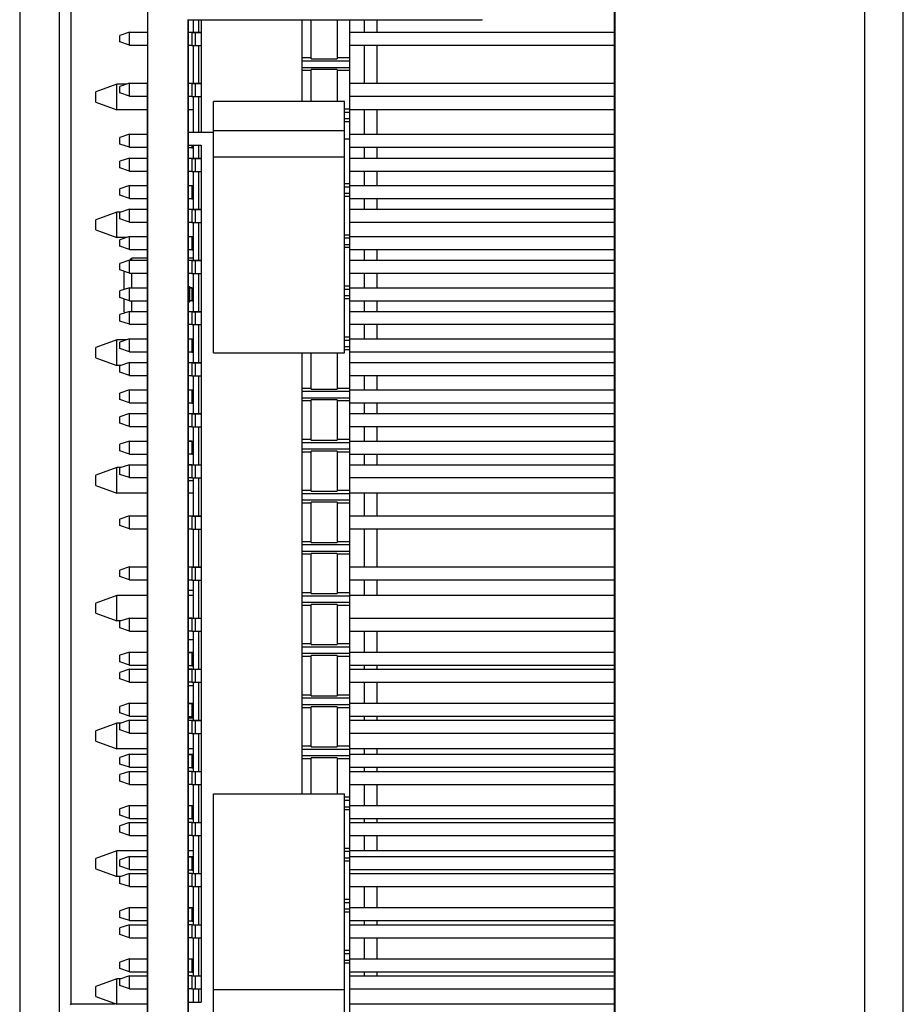
# Model space of a CAD drawing. Units: inches. Extents: x 0 to 34, y 0 to 22.
# Drawn here: x 16 to 17.3, y 10.1 to 11.6 of the extents above; entities that cross this region are included whole.
import ezdxf

# ---------------------------------------------------------------- set-up
doc = ezdxf.new("R2010")
doc.units = ezdxf.units.IN
doc.header["$LTSCALE"] = 1.87
doc.header["$MEASUREMENT"] = 0
doc.layers.get('0').update_dxf_attribs({"linetype": 'CONTINUOUS'})
for name, color, linetype in [('02___PRT_ALL_AXES', 7, 'CONTINUOUS'), ('ECAD_CN_302087', 7, 'CONTINUOUS'), ('ECAD_CN_94195118', 7, 'CONTINUOUS'), ('ECAD_TP_C24_12', 7, 'CONTINUOUS')]:
    doc.layers.add(name, color=color, linetype=linetype)

msp = doc.modelspace()

# ---------------------------------------------------------------- linework, layer by layer
at = {"color": 7, "linetype": 'CONTINUOUS'}
for p, q in [((17.2695, 8.6684), (17.2695, 13.7017)), ((17.3286, 8.5133), (17.3286, 13.7012)), ((16.0294, 8.6694), (16.0294, 13.5804)), ((16.8837, 9.0304), (16.8837, 13.2777)), ((16.8847, 9.0295), (16.8847, 13.2787)), ((15.9681, 13.2134), (15.9681, 9.03)), ((16.0468, 13.0991), (16.0468, 10.0697)), ((16.4168, 11.5255), (16.4168, 11.5855)), ((16.4568, 11.5855), (16.4568, 11.5255)), ((16.4763, 9.3022), (16.4763, 11.5855)), ((16.499, 11.5664), (16.499, 11.5855)), ((16.5187, 11.5664), (16.5187, 11.5855)), ((16.1373, 11.5664), (16.1223, 11.5614)), ((16.1223, 11.5514), (16.1223, 11.5614)), ((16.1373, 11.5464), (16.1373, 11.5664)), ((16.1373, 11.5664), (16.1649, 11.5664)), ((16.2273, 11.5664), (16.2473, 11.5664)), ((16.4763, 11.5664), (16.8837, 11.5664)), ((16.1373, 11.5464), (16.1223, 11.5514)), ((16.1373, 11.5464), (16.1649, 11.5464)), ((16.4763, 11.5464), (16.8837, 11.5464)), ((16.499, 11.4876), (16.499, 11.5464)), ((16.5187, 11.4876), (16.5187, 11.5464)), ((16.4023, 11.5271), (16.4168, 11.5271)), ((16.4023, 11.5221), (16.4763, 11.5221)), ((16.4168, 11.5255), (16.4568, 11.5255)), ((16.4568, 11.5271), (16.4763, 11.5271)), ((16.4023, 11.5121), (16.4763, 11.5121)), ((16.4168, 11.5071), (16.4023, 11.5071)), ((16.4168, 11.4594), (16.4168, 11.5087)), ((16.4568, 11.5087), (16.4168, 11.5087)), ((16.4568, 11.5087), (16.4568, 11.4594)), ((16.4763, 11.5071), (16.4568, 11.5071)), ((16.1177, 11.4861), (16.0852, 11.4743)), ((16.1177, 11.4468), (16.1177, 11.4861)), ((16.1329, 11.4861), (16.1177, 11.4861)), ((16.1373, 11.4877), (16.1223, 11.4827)), ((16.1223, 11.4727), (16.1223, 11.4827)), ((16.1373, 11.4677), (16.1373, 11.4877)), ((16.1373, 11.4877), (16.1649, 11.4877)), ((16.2273, 11.4877), (16.2473, 11.4877)), ((16.4763, 11.4877), (16.8837, 11.4877)), ((16.0852, 11.4586), (16.0852, 11.4743)), ((16.1373, 11.4677), (16.1223, 11.4727)), ((16.1373, 11.4677), (16.1649, 11.4677)), ((16.4763, 11.4677), (16.8837, 11.4677)), ((16.0852, 11.4586), (16.1177, 11.4468)), ((16.2663, 11.0724), (16.2663, 11.4594)), ((16.4683, 11.4594), (16.2663, 11.4594)), ((16.4683, 11.0724), (16.4683, 11.4594)), ((16.1649, 11.4468), (16.1177, 11.4468)), ((16.2353, 11.4468), (16.2273, 11.4468)), ((16.4683, 11.4483), (16.4763, 11.4483)), ((16.4683, 11.4433), (16.4763, 11.4433)), ((16.8837, 11.4468), (16.4763, 11.4468)), ((16.499, 11.4089), (16.499, 11.4467)), ((16.5187, 11.4089), (16.5187, 11.4466)), ((16.4683, 11.4333), (16.4763, 11.4333)), ((16.4763, 11.4283), (16.4683, 11.4283)), ((16.1373, 11.409), (16.1223, 11.404)), ((16.1373, 11.389), (16.1373, 11.409)), ((16.1373, 11.409), (16.1649, 11.409)), ((16.4683, 11.4144), (16.2663, 11.4144)), ((16.4763, 11.409), (16.8837, 11.409)), ((16.1223, 11.394), (16.1223, 11.404)), ((16.1373, 11.389), (16.1223, 11.394)), ((16.4683, 11.4019), (16.4763, 11.4019)), ((16.1373, 11.389), (16.1649, 11.389)), ((16.4763, 11.389), (16.8837, 11.389)), ((16.499, 11.3724), (16.499, 11.3889)), ((16.5187, 11.3724), (16.5187, 11.3889)), ((16.1373, 11.3725), (16.1223, 11.3675)), ((16.1223, 11.3575), (16.1223, 11.3675)), ((16.1373, 11.3525), (16.1373, 11.3725)), ((16.1373, 11.3725), (16.1649, 11.3725)), ((16.2273, 11.3725), (16.2473, 11.3725)), ((16.2663, 11.3744), (16.4683, 11.3744)), ((16.4763, 11.3725), (16.8837, 11.3725)), ((16.1373, 11.3525), (16.1223, 11.3575)), ((16.1373, 11.3525), (16.1649, 11.3525)), ((16.4763, 11.3525), (16.8837, 11.3525)), ((16.499, 11.3302), (16.499, 11.3524)), ((16.5187, 11.3302), (16.5187, 11.3524)), ((16.4683, 11.3331), (16.4763, 11.3331)), ((16.1373, 11.3302), (16.1223, 11.3252)), ((16.1223, 11.3152), (16.1223, 11.3252)), ((16.1373, 11.3102), (16.1223, 11.3152)), ((16.1373, 11.3102), (16.1373, 11.3302)), ((16.1373, 11.3302), (16.1649, 11.3302)), ((16.2273, 11.3302), (16.2353, 11.3302)), ((16.4683, 11.3281), (16.4763, 11.3281)), ((16.4683, 11.3181), (16.4763, 11.3181)), ((16.4763, 11.3302), (16.8837, 11.3302)), ((16.1373, 11.3102), (16.1649, 11.3102)), ((16.4763, 11.3131), (16.4683, 11.3131)), ((16.4763, 11.3102), (16.8837, 11.3102)), ((16.499, 11.2937), (16.499, 11.3101)), ((16.5187, 11.2937), (16.5187, 11.3101)), ((16.1177, 11.2893), (16.0852, 11.2775)), ((16.1177, 11.2499), (16.1177, 11.2893)), ((16.1242, 11.2893), (16.1177, 11.2893)), ((16.1373, 11.2938), (16.1223, 11.2888)), ((16.1223, 11.2788), (16.1223, 11.2888)), ((16.1373, 11.2738), (16.1373, 11.2938)), ((16.1373, 11.2938), (16.1649, 11.2938)), ((16.2273, 11.2938), (16.2473, 11.2938)), ((16.4763, 11.2938), (16.8837, 11.2938)), ((16.0852, 11.2617), (16.0852, 11.2775)), ((16.1373, 11.2738), (16.1223, 11.2788)), ((16.1373, 11.2738), (16.1649, 11.2738)), ((16.4763, 11.2738), (16.8837, 11.2738)), ((16.0852, 11.2617), (16.1177, 11.2499)), ((16.1329, 11.2499), (16.1177, 11.2499)), ((16.1373, 11.2515), (16.1223, 11.2465)), ((16.1223, 11.2365), (16.1223, 11.2465)), ((16.1373, 11.2315), (16.1373, 11.2515)), ((16.1373, 11.2515), (16.1649, 11.2515)), ((16.2273, 11.2515), (16.2353, 11.2515)), ((16.4683, 11.2544), (16.4763, 11.2544)), ((16.4683, 11.2494), (16.4763, 11.2494)), ((16.4683, 11.2394), (16.4763, 11.2394)), ((16.4763, 11.2515), (16.8837, 11.2515)), ((16.1373, 11.2315), (16.1223, 11.2365)), ((16.1373, 11.2315), (16.1649, 11.2315)), ((16.4763, 11.2344), (16.4683, 11.2344)), ((16.4763, 11.2315), (16.8837, 11.2315)), ((16.499, 11.2149), (16.499, 11.2314)), ((16.5187, 11.2149), (16.5187, 11.2314)), ((16.1373, 11.215), (16.1223, 11.21)), ((16.1223, 11.2), (16.1223, 11.21)), ((16.1373, 11.195), (16.1373, 11.215)), ((16.1373, 11.215), (16.1649, 11.215)), ((16.1375, 11.2148), (16.1407, 11.218)), ((16.1407, 11.2149), (16.1407, 11.218)), ((16.1649, 11.218), (16.1407, 11.218)), ((16.2353, 11.218), (16.2273, 11.218)), ((16.2273, 11.215), (16.2473, 11.215)), ((16.4763, 11.215), (16.8837, 11.215)), ((16.1373, 11.195), (16.1223, 11.2)), ((16.1289, 11.1699), (16.1289, 11.1977)), ((16.1373, 11.195), (16.1649, 11.195)), ((16.1407, 11.1727), (16.1407, 11.1949)), ((16.4763, 11.195), (16.8837, 11.195)), ((16.499, 11.1727), (16.499, 11.1949)), ((16.5187, 11.1727), (16.5187, 11.1949)), ((16.1373, 11.1727), (16.1223, 11.1677)), ((16.1223, 11.1577), (16.1223, 11.1677)), ((16.1373, 11.1527), (16.1373, 11.1727)), ((16.1373, 11.1727), (16.1649, 11.1727)), ((16.2293, 11.1727), (16.2353, 11.1727)), ((16.4683, 11.1757), (16.4763, 11.1757)), ((16.4683, 11.1706), (16.4763, 11.1706)), ((16.4763, 11.1727), (16.8837, 11.1727)), ((16.1373, 11.1527), (16.1223, 11.1577)), ((16.1289, 11.1353), (16.1289, 11.1555)), ((16.1373, 11.1527), (16.1649, 11.1527)), ((16.1407, 11.1362), (16.1407, 11.1527)), ((16.4683, 11.1606), (16.4763, 11.1606)), ((16.4763, 11.1557), (16.4683, 11.1557)), ((16.4763, 11.1527), (16.8837, 11.1527)), ((16.499, 11.1362), (16.499, 11.1527)), ((16.5187, 11.1362), (16.5187, 11.1527)), ((16.1373, 11.1363), (16.1223, 11.1313)), ((16.1289, 11.1353), (16.1304, 11.1339)), ((16.1373, 11.1163), (16.1373, 11.1363)), ((16.1373, 11.1363), (16.1649, 11.1363)), ((16.2273, 11.1363), (16.2473, 11.1363)), ((16.4763, 11.1363), (16.8837, 11.1363)), ((16.1223, 11.1213), (16.1223, 11.1313)), ((16.1373, 11.1163), (16.1223, 11.1213)), ((16.1373, 11.1163), (16.1649, 11.1163)), ((16.4763, 11.1163), (16.8837, 11.1163)), ((16.499, 11.0939), (16.499, 11.1162)), ((16.5187, 11.0939), (16.5187, 11.1162)), ((16.1177, 11.0924), (16.0852, 11.0806)), ((16.1177, 11.0531), (16.1177, 11.0924)), ((16.1329, 11.0924), (16.1177, 11.0924)), ((16.1373, 11.094), (16.1223, 11.089)), ((16.1223, 11.079), (16.1223, 11.089)), ((16.1373, 11.074), (16.1373, 11.094)), ((16.1373, 11.094), (16.1649, 11.094)), ((16.2273, 11.094), (16.2353, 11.094)), ((16.4683, 11.0969), (16.4763, 11.0969)), ((16.4683, 11.0919), (16.4763, 11.0919)), ((16.4763, 11.094), (16.8837, 11.094)), ((16.0852, 11.0649), (16.0852, 11.0806)), ((16.1373, 11.074), (16.1223, 11.079)), ((16.1373, 11.074), (16.1649, 11.074)), ((16.4683, 11.0819), (16.4763, 11.0819)), ((16.4763, 11.0769), (16.4683, 11.0769)), ((16.4763, 11.074), (16.8837, 11.074)), ((16.0852, 11.0649), (16.1177, 11.0531)), ((16.1373, 11.0575), (16.1223, 11.0525)), ((16.1373, 11.0375), (16.1373, 11.0575)), ((16.1373, 11.0575), (16.1649, 11.0575)), ((16.2273, 11.0575), (16.2473, 11.0575)), ((16.2663, 11.0724), (16.4683, 11.0724)), ((16.4168, 11.0166), (16.4168, 11.0724)), ((16.4568, 11.0724), (16.4568, 11.0166)), ((16.4763, 11.0575), (16.8837, 11.0575)), ((16.1242, 11.0531), (16.1177, 11.0531)), ((16.1223, 11.0425), (16.1223, 11.0525)), ((16.1373, 11.0375), (16.1223, 11.0425)), ((16.1373, 11.0375), (16.1649, 11.0375)), ((16.4763, 11.0375), (16.8837, 11.0375)), ((16.499, 11.0152), (16.499, 11.0375)), ((16.5187, 11.0152), (16.5187, 11.0375)), ((16.1373, 11.0153), (16.1223, 11.0103)), ((16.1373, 10.9953), (16.1373, 11.0153)), ((16.1373, 11.0153), (16.1649, 11.0153)), ((16.2273, 11.0153), (16.2353, 11.0153)), ((16.4023, 11.0182), (16.4168, 11.0182)), ((16.4023, 11.0132), (16.4763, 11.0132)), ((16.4168, 11.0166), (16.4568, 11.0166)), ((16.4568, 11.0182), (16.4763, 11.0182)), ((16.4763, 11.0153), (16.8837, 11.0153)), ((16.1223, 11.0003), (16.1223, 11.0103)), ((16.1373, 10.9953), (16.1223, 11.0003)), ((16.4023, 11.0032), (16.4763, 11.0032)), ((16.4168, 10.9982), (16.4023, 10.9982)), ((16.4168, 10.9378), (16.4168, 10.9998)), ((16.4568, 10.9998), (16.4168, 10.9998)), ((16.4568, 10.9998), (16.4568, 10.9378)), ((16.4763, 10.9982), (16.4568, 10.9982)), ((16.1373, 10.9953), (16.1649, 10.9953)), ((16.4763, 10.9953), (16.8837, 10.9953)), ((16.499, 10.9787), (16.499, 10.9952)), ((16.5187, 10.9787), (16.5187, 10.9952)), ((16.1373, 10.9788), (16.1223, 10.9738)), ((16.1223, 10.9638), (16.1223, 10.9738)), ((16.1373, 10.9588), (16.1373, 10.9788)), ((16.1373, 10.9788), (16.1649, 10.9788)), ((16.2273, 10.9788), (16.2473, 10.9788)), ((16.4763, 10.9788), (16.8837, 10.9788)), ((16.1373, 10.9588), (16.1223, 10.9638)), ((16.1373, 10.9588), (16.1649, 10.9588)), ((16.4763, 10.9588), (16.8837, 10.9588)), ((16.499, 10.9365), (16.499, 10.9587)), ((16.5187, 10.9365), (16.5187, 10.9587)), ((16.1373, 10.9365), (16.1223, 10.9315)), ((16.1373, 10.9165), (16.1373, 10.9365)), ((16.1373, 10.9365), (16.1649, 10.9365)), ((16.2273, 10.9365), (16.2353, 10.9365)), ((16.4023, 10.9394), (16.4168, 10.9394)), ((16.4168, 10.9378), (16.4568, 10.9378)), ((16.4568, 10.9394), (16.4763, 10.9394)), ((16.4763, 10.9365), (16.8837, 10.9365)), ((16.1223, 10.9215), (16.1223, 10.9315)), ((16.1373, 10.9165), (16.1223, 10.9215)), ((16.4023, 10.9344), (16.4763, 10.9344)), ((16.4023, 10.9244), (16.4763, 10.9244)), ((16.4168, 10.8591), (16.4168, 10.921)), ((16.4568, 10.921), (16.4168, 10.921)), ((16.4568, 10.921), (16.4568, 10.8591)), ((16.1373, 10.9165), (16.1649, 10.9165)), ((16.4168, 10.9194), (16.4023, 10.9194)), ((16.4763, 10.9194), (16.4568, 10.9194)), ((16.4763, 10.9165), (16.8837, 10.9165)), ((16.499, 10.9), (16.499, 10.9164)), ((16.5187, 10.9), (16.5187, 10.9164)), ((16.1177, 10.8956), (16.0852, 10.8838)), ((16.1177, 10.8562), (16.1177, 10.8956)), ((16.1242, 10.8956), (16.1177, 10.8956)), ((16.1373, 10.9001), (16.1223, 10.8951)), ((16.1223, 10.8851), (16.1223, 10.8951)), ((16.1373, 10.88), (16.1373, 10.9001)), ((16.1373, 10.9001), (16.1649, 10.9001)), ((16.2273, 10.9001), (16.2473, 10.9001)), ((16.4763, 10.9001), (16.8837, 10.9001)), ((16.0852, 10.868), (16.0852, 10.8838)), ((16.1373, 10.8801), (16.1223, 10.8851)), ((16.1373, 10.8801), (16.1649, 10.8801)), ((16.4763, 10.8801), (16.8837, 10.8801)), ((16.0852, 10.868), (16.1177, 10.8562)), ((16.4023, 10.8607), (16.4168, 10.8607)), ((16.4568, 10.8607), (16.4763, 10.8607)), ((16.1649, 10.8562), (16.1177, 10.8562)), ((16.2353, 10.8562), (16.2273, 10.8562)), ((16.4023, 10.8557), (16.4763, 10.8557)), ((16.4023, 10.8457), (16.4763, 10.8457)), ((16.4168, 10.8591), (16.4568, 10.8591)), ((16.8837, 10.8562), (16.4763, 10.8562)), ((16.499, 10.8212), (16.499, 10.8562)), ((16.5187, 10.8212), (16.5187, 10.8561)), ((16.4168, 10.8407), (16.4023, 10.8407)), ((16.4168, 10.7803), (16.4168, 10.8423)), ((16.4568, 10.8423), (16.4168, 10.8423)), ((16.4568, 10.8423), (16.4568, 10.7803)), ((16.4763, 10.8407), (16.4568, 10.8407)), ((16.1373, 10.8213), (16.1223, 10.8163)), ((16.1223, 10.8063), (16.1223, 10.8163)), ((16.1373, 10.8013), (16.1373, 10.8213)), ((16.1373, 10.8213), (16.1649, 10.8213)), ((16.2273, 10.8213), (16.2473, 10.8213)), ((16.4763, 10.8213), (16.8837, 10.8213)), ((16.1373, 10.8013), (16.1223, 10.8063)), ((16.1373, 10.8013), (16.1649, 10.8013)), ((16.4763, 10.8013), (16.8837, 10.8013)), ((16.499, 10.7425), (16.499, 10.8012)), ((16.5187, 10.7425), (16.5187, 10.8012)), ((16.4023, 10.782), (16.4168, 10.782)), ((16.4023, 10.7769), (16.4763, 10.7769)), ((16.4168, 10.7803), (16.4568, 10.7803)), ((16.4568, 10.782), (16.4763, 10.782)), ((16.4023, 10.7669), (16.4763, 10.7669)), ((16.4168, 10.762), (16.4023, 10.762)), ((16.4168, 10.7016), (16.4168, 10.7635)), ((16.4568, 10.7635), (16.4168, 10.7635)), ((16.4568, 10.7635), (16.4568, 10.7016)), ((16.4763, 10.762), (16.4568, 10.762)), ((16.1373, 10.7426), (16.1223, 10.7376)), ((16.1373, 10.7226), (16.1373, 10.7426)), ((16.1373, 10.7426), (16.1649, 10.7426)), ((16.2273, 10.7426), (16.2473, 10.7426)), ((16.4763, 10.7426), (16.8837, 10.7426)), ((16.1223, 10.7276), (16.1223, 10.7376)), ((16.1373, 10.7226), (16.1223, 10.7276)), ((16.1373, 10.7226), (16.1649, 10.7226)), ((16.4763, 10.7226), (16.8837, 10.7226)), ((16.499, 10.6987), (16.499, 10.7225)), ((16.5187, 10.6986), (16.5187, 10.7225)), ((16.1177, 10.6987), (16.0852, 10.6869)), ((16.1177, 10.6594), (16.1177, 10.6987)), ((16.1649, 10.6987), (16.1177, 10.6987)), ((16.2273, 10.7068), (16.2353, 10.7068)), ((16.2353, 10.6987), (16.2273, 10.6987)), ((16.4023, 10.7032), (16.4168, 10.7032)), ((16.4023, 10.6982), (16.4763, 10.6982)), ((16.4168, 10.7016), (16.4568, 10.7016)), ((16.4568, 10.7032), (16.4763, 10.7032)), ((16.8837, 10.6987), (16.4763, 10.6987)), ((16.0852, 10.6712), (16.0852, 10.6869)), ((16.4023, 10.6882), (16.4763, 10.6882)), ((16.4168, 10.6832), (16.4023, 10.6832)), ((16.4568, 10.6848), (16.4168, 10.6848)), ((16.4168, 10.6229), (16.4168, 10.6848)), ((16.4568, 10.6848), (16.4568, 10.6229)), ((16.4763, 10.6832), (16.4568, 10.6832)), ((16.0852, 10.6712), (16.1177, 10.6594)), ((16.1373, 10.6638), (16.1223, 10.6588)), ((16.1373, 10.6438), (16.1373, 10.6638)), ((16.1373, 10.6638), (16.1649, 10.6638)), ((16.2273, 10.6638), (16.2473, 10.6638)), ((16.4763, 10.6638), (16.8837, 10.6638)), ((16.1242, 10.6594), (16.1177, 10.6594)), ((16.1223, 10.6488), (16.1223, 10.6588)), ((16.1373, 10.6438), (16.1223, 10.6488)), ((16.1373, 10.6438), (16.1649, 10.6438)), ((16.4763, 10.6438), (16.8837, 10.6438)), ((16.499, 10.6113), (16.499, 10.6438)), ((16.5187, 10.6113), (16.5187, 10.6438)), ((16.4023, 10.6245), (16.4168, 10.6245)), ((16.4023, 10.6195), (16.4763, 10.6195)), ((16.4168, 10.6229), (16.4568, 10.6229)), ((16.4568, 10.6245), (16.4763, 10.6245)), ((16.1373, 10.6114), (16.1223, 10.6064)), ((16.1223, 10.5964), (16.1223, 10.6064)), ((16.1373, 10.5914), (16.1373, 10.6114)), ((16.1373, 10.6114), (16.1649, 10.6114)), ((16.2273, 10.6114), (16.2353, 10.6114)), ((16.4023, 10.6095), (16.4763, 10.6095)), ((16.4168, 10.6045), (16.4023, 10.6045)), ((16.4568, 10.6061), (16.4168, 10.6061)), ((16.4168, 10.5441), (16.4168, 10.6061)), ((16.4568, 10.6061), (16.4568, 10.5441)), ((16.4763, 10.6045), (16.4568, 10.6045)), ((16.4763, 10.6114), (16.8837, 10.6114)), ((16.1373, 10.5914), (16.1223, 10.5964)), ((16.1373, 10.5914), (16.1649, 10.5914)), ((16.4763, 10.5914), (16.8837, 10.5914)), ((16.499, 10.585), (16.499, 10.5913)), ((16.5187, 10.585), (16.5187, 10.5913)), ((16.1373, 10.5851), (16.1223, 10.5801)), ((16.1223, 10.5701), (16.1223, 10.5801)), ((16.1373, 10.5651), (16.1373, 10.5851)), ((16.1373, 10.5851), (16.1649, 10.5851)), ((16.2273, 10.5851), (16.2473, 10.5851)), ((16.4763, 10.5851), (16.8837, 10.5851)), ((16.1373, 10.5651), (16.1223, 10.5701)), ((16.1373, 10.5651), (16.1649, 10.5651)), ((16.2273, 10.5601), (16.2353, 10.5601)), ((16.4763, 10.5651), (16.8837, 10.5651)), ((16.499, 10.5326), (16.499, 10.565)), ((16.5187, 10.5326), (16.5187, 10.565)), ((16.4023, 10.5457), (16.4168, 10.5457)), ((16.4168, 10.5441), (16.4568, 10.5441)), ((16.4568, 10.5457), (16.4763, 10.5457)), ((16.1373, 10.5326), (16.1223, 10.5276)), ((16.1223, 10.5176), (16.1223, 10.5276)), ((16.1373, 10.5326), (16.1649, 10.5326)), ((16.1373, 10.5126), (16.1373, 10.5326)), ((16.2273, 10.5326), (16.2353, 10.5326)), ((16.4023, 10.5407), (16.4763, 10.5407)), ((16.4023, 10.5307), (16.4763, 10.5307)), ((16.4568, 10.5273), (16.4168, 10.5273)), ((16.4168, 10.4654), (16.4168, 10.5273)), ((16.4568, 10.5273), (16.4568, 10.4654)), ((16.4763, 10.5326), (16.8837, 10.5326)), ((16.1373, 10.5126), (16.1223, 10.5176)), ((16.1373, 10.5126), (16.1649, 10.5126)), ((16.4168, 10.5257), (16.4023, 10.5257)), ((16.4763, 10.5257), (16.4568, 10.5257)), ((16.4763, 10.5126), (16.8837, 10.5126)), ((16.499, 10.5063), (16.499, 10.5125)), ((16.5187, 10.5063), (16.5187, 10.5125)), ((16.1177, 10.5019), (16.0852, 10.4901)), ((16.1242, 10.5019), (16.1177, 10.5019)), ((16.1177, 10.4625), (16.1177, 10.5019)), ((16.1373, 10.5064), (16.1223, 10.5014)), ((16.1223, 10.4914), (16.1223, 10.5014)), ((16.1373, 10.5064), (16.1649, 10.5064)), ((16.1373, 10.4864), (16.1373, 10.5064)), ((16.2273, 10.5099), (16.2353, 10.5099)), ((16.2333, 10.5064), (16.2473, 10.5064)), ((16.4763, 10.5064), (16.8837, 10.5064)), ((16.0852, 10.4743), (16.0852, 10.4901)), ((16.1373, 10.4864), (16.1223, 10.4914)), ((16.1373, 10.4864), (16.1649, 10.4864)), ((16.4763, 10.4864), (16.8837, 10.4864)), ((16.0852, 10.4743), (16.1177, 10.4625)), ((16.4023, 10.467), (16.4168, 10.467)), ((16.4568, 10.467), (16.4763, 10.467)), ((16.1649, 10.4625), (16.1177, 10.4625)), ((16.1373, 10.4539), (16.1223, 10.4489)), ((16.1373, 10.4539), (16.1649, 10.4539)), ((16.1373, 10.4339), (16.1373, 10.4539)), ((16.2353, 10.4625), (16.2273, 10.4625)), ((16.2273, 10.4539), (16.2353, 10.4539)), ((16.4023, 10.462), (16.4763, 10.462)), ((16.4023, 10.452), (16.4763, 10.452)), ((16.4168, 10.4654), (16.4568, 10.4654)), ((16.8837, 10.4625), (16.4763, 10.4625)), ((16.4763, 10.4539), (16.8837, 10.4539)), ((16.499, 10.4538), (16.499, 10.4625)), ((16.5187, 10.4538), (16.5187, 10.4624)), ((16.1223, 10.4389), (16.1223, 10.4489)), ((16.1373, 10.4339), (16.1223, 10.4389)), ((16.4168, 10.447), (16.4023, 10.447)), ((16.4568, 10.4486), (16.4168, 10.4486)), ((16.4168, 10.3929), (16.4168, 10.4486)), ((16.4568, 10.4486), (16.4568, 10.3929)), ((16.4763, 10.447), (16.4568, 10.447)), ((16.1373, 10.4276), (16.1223, 10.4226)), ((16.1223, 10.4126), (16.1223, 10.4226)), ((16.1373, 10.4339), (16.1649, 10.4339)), ((16.1373, 10.4276), (16.1649, 10.4276)), ((16.1373, 10.4076), (16.1373, 10.4276)), ((16.2333, 10.4276), (16.2473, 10.4276)), ((16.4763, 10.4339), (16.8837, 10.4339)), ((16.4763, 10.4276), (16.8837, 10.4276)), ((16.499, 10.4275), (16.499, 10.4338)), ((16.5187, 10.4275), (16.5187, 10.4338)), ((16.1373, 10.4076), (16.1223, 10.4126)), ((16.1373, 10.4076), (16.1649, 10.4076)), ((16.4763, 10.4076), (16.8837, 10.4076)), ((16.499, 10.3751), (16.499, 10.4075)), ((16.5187, 10.3751), (16.5187, 10.4075)), ((16.2663, 10.3929), (16.4683, 10.3929)), ((16.2663, 10.0059), (16.2663, 10.3929)), ((16.4683, 10.0059), (16.4683, 10.3929)), ((16.1373, 10.3751), (16.1223, 10.3701)), ((16.1373, 10.3751), (16.1649, 10.3751)), ((16.1373, 10.3551), (16.1373, 10.3751)), ((16.2273, 10.3751), (16.2353, 10.3751)), ((16.4683, 10.3883), (16.4763, 10.3883)), ((16.4683, 10.3832), (16.4763, 10.3832)), ((16.4763, 10.3751), (16.8837, 10.3751)), ((16.1223, 10.3601), (16.1223, 10.3701)), ((16.1373, 10.3551), (16.1223, 10.3601)), ((16.4683, 10.3732), (16.4763, 10.3732)), ((16.4763, 10.3683), (16.4683, 10.3683)), ((16.1373, 10.3489), (16.1223, 10.3439)), ((16.1373, 10.3551), (16.1649, 10.3551)), ((16.1373, 10.3489), (16.1649, 10.3489)), ((16.1373, 10.3289), (16.1373, 10.3489)), ((16.4763, 10.3551), (16.8837, 10.3551)), ((16.4763, 10.3489), (16.8837, 10.3489)), ((16.499, 10.3488), (16.499, 10.3551)), ((16.5187, 10.3488), (16.5187, 10.3551)), ((16.1223, 10.3339), (16.1223, 10.3439)), ((16.1373, 10.3289), (16.1223, 10.3339)), ((16.1373, 10.3289), (16.1649, 10.3289)), ((16.4763, 10.3289), (16.8837, 10.3289)), ((16.499, 10.305), (16.499, 10.3288)), ((16.5187, 10.3049), (16.5187, 10.3288)), ((16.1177, 10.305), (16.0852, 10.2932)), ((16.1649, 10.305), (16.1177, 10.305)), ((16.1177, 10.2657), (16.1177, 10.305)), ((16.2353, 10.305), (16.2273, 10.305)), ((16.4683, 10.3095), (16.4763, 10.3095)), ((16.4683, 10.3045), (16.4763, 10.3045)), ((16.8837, 10.305), (16.4763, 10.305)), ((16.0852, 10.2775), (16.0852, 10.2932)), ((16.1373, 10.2964), (16.1223, 10.2914)), ((16.1223, 10.2814), (16.1223, 10.2914)), ((16.1373, 10.2964), (16.1649, 10.2964)), ((16.1373, 10.2764), (16.1373, 10.2964)), ((16.2273, 10.2964), (16.2353, 10.2964)), ((16.4683, 10.2945), (16.4763, 10.2945)), ((16.4763, 10.2895), (16.4683, 10.2895)), ((16.4763, 10.2964), (16.8837, 10.2964)), ((16.0852, 10.2775), (16.1177, 10.2657)), ((16.1373, 10.2764), (16.1223, 10.2814)), ((16.1373, 10.2701), (16.1223, 10.2651)), ((16.1373, 10.2764), (16.1649, 10.2764)), ((16.1373, 10.2701), (16.1649, 10.2701)), ((16.1373, 10.2501), (16.1373, 10.2701)), ((16.4763, 10.2764), (16.8837, 10.2764)), ((16.4763, 10.2701), (16.8837, 10.2701)), ((16.1242, 10.2657), (16.1177, 10.2657)), ((16.1223, 10.2551), (16.1223, 10.2651)), ((16.1373, 10.2501), (16.1223, 10.2551)), ((16.1373, 10.2501), (16.1649, 10.2501)), ((16.4763, 10.2501), (16.8837, 10.2501)), ((16.499, 10.2176), (16.499, 10.2501)), ((16.5187, 10.2176), (16.5187, 10.2501)), ((16.4683, 10.2308), (16.4763, 10.2308)), ((16.4683, 10.2258), (16.4763, 10.2258)), ((16.1373, 10.2177), (16.1223, 10.2127)), ((16.1223, 10.2027), (16.1223, 10.2127)), ((16.1373, 10.2177), (16.1649, 10.2177)), ((16.1373, 10.1977), (16.1373, 10.2177)), ((16.2273, 10.2177), (16.2353, 10.2177)), ((16.4683, 10.2158), (16.4763, 10.2158)), ((16.4763, 10.2108), (16.4683, 10.2108)), ((16.4763, 10.2177), (16.8837, 10.2177)), ((16.1373, 10.1977), (16.1223, 10.2027)), ((16.1373, 10.1977), (16.1649, 10.1977)), ((16.4763, 10.1977), (16.8837, 10.1977)), ((16.499, 10.1913), (16.499, 10.1976)), ((16.5187, 10.1913), (16.5187, 10.1976)), ((16.1373, 10.1914), (16.1223, 10.1864)), ((16.1223, 10.1764), (16.1223, 10.1864)), ((16.1373, 10.1914), (16.1649, 10.1914)), ((16.1373, 10.1714), (16.1373, 10.1914)), ((16.4763, 10.1914), (16.8837, 10.1914)), ((16.1373, 10.1714), (16.1223, 10.1764)), ((16.1373, 10.1714), (16.1649, 10.1714)), ((16.4763, 10.1714), (16.8837, 10.1714)), ((16.499, 10.1389), (16.499, 10.1713)), ((16.5187, 10.1389), (16.5187, 10.1713)), ((16.4683, 10.152), (16.4763, 10.152)), ((16.1373, 10.1389), (16.1223, 10.1339)), ((16.1223, 10.1239), (16.1223, 10.1339)), ((16.1373, 10.1389), (16.1649, 10.1389)), ((16.1373, 10.1189), (16.1373, 10.1389)), ((16.2273, 10.1389), (16.2353, 10.1389)), ((16.4683, 10.147), (16.4763, 10.147)), ((16.4683, 10.137), (16.4763, 10.137)), ((16.4763, 10.1389), (16.8837, 10.1389)), ((16.1373, 10.1189), (16.1223, 10.1239)), ((16.1373, 10.1189), (16.1649, 10.1189)), ((16.4763, 10.132), (16.4683, 10.132)), ((16.4763, 10.1189), (16.8837, 10.1189)), ((16.499, 10.1126), (16.499, 10.1188)), ((16.5187, 10.1126), (16.5187, 10.1188)), ((16.1177, 10.1082), (16.0852, 10.0964)), ((16.1242, 10.1082), (16.1177, 10.1082)), ((16.1177, 10.0688), (16.1177, 10.1082)), ((16.1373, 10.1127), (16.1223, 10.1077)), ((16.1223, 10.0977), (16.1223, 10.1077)), ((16.1373, 10.1127), (16.1649, 10.1127)), ((16.1373, 10.0927), (16.1373, 10.1127)), ((16.4763, 10.1127), (16.8837, 10.1127)), ((16.0852, 10.0806), (16.0852, 10.0964)), ((16.1373, 10.0927), (16.1223, 10.0977)), ((16.1373, 10.0927), (16.1649, 10.0927)), ((16.4683, 10.0909), (16.2663, 10.0909)), ((16.4763, 10.0927), (16.8837, 10.0927)), ((16.0852, 10.0806), (16.1177, 10.0688)), ((16.0468, 10.0697), (16.046, 10.068)), ((16.0468, 10.0697), (16.1148, 10.0697)), ((16.1649, 10.0688), (16.1177, 10.0688)), ((16.8837, 10.0688), (16.4763, 10.0688))]:
    msp.add_line(p, q, dxfattribs=at)
at = {"color": 7, "linetype": 'CONTINUOUS', "true_color": 0x00beeb}
for p, q in [((16.2273, 8.9436), (16.2273, 11.5861)), ((16.1649, 9.8646), (16.1649, 11.4886))]:
    msp.add_line(p, q, dxfattribs=at)
at = {"layer": '02___PRT_ALL_AXES', "color": 7, "linetype": 'CONTINUOUS'}
for p, q in [((16.1649, 13.3261), (16.1649, 8.9436)), ((16.2273, 11.5861), (16.2273, 8.9436))]:
    msp.add_line(p, q, dxfattribs=at)
at = {"layer": 'ECAD_CN_302087', "color": 7, "linetype": 'CONTINUOUS'}
for p, q in [((16.2353, 11.5855), (16.2353, 11.5664)), ((16.2433, 11.5855), (16.2433, 11.5664)), ((16.2473, 11.5855), (16.2473, 11.4121)), ((16.4023, 11.5855), (16.4023, 11.4594)), ((16.2333, 11.5658), (16.2273, 11.5658)), ((16.2333, 11.5658), (16.2333, 11.5458)), ((16.2333, 11.5658), (16.2473, 11.5658)), ((16.2383, 11.5658), (16.2383, 11.5458)), ((16.2333, 11.5458), (16.2273, 11.5458)), ((16.2333, 11.5458), (16.2473, 11.5458)), ((16.2353, 11.5458), (16.2353, 11.4877)), ((16.2433, 11.5458), (16.2433, 11.4877)), ((16.2333, 11.4871), (16.2273, 11.4871)), ((16.2333, 11.4871), (16.2333, 11.4671)), ((16.2333, 11.4871), (16.2473, 11.4871)), ((16.2383, 11.4871), (16.2383, 11.4671)), ((16.2333, 11.4671), (16.2273, 11.4671)), ((16.2333, 11.4671), (16.2473, 11.4671)), ((16.2353, 11.4671), (16.2353, 11.4121)), ((16.2433, 11.4671), (16.2433, 11.4121)), ((16.2273, 11.4122), (16.2663, 11.4122)), ((16.2273, 11.3922), (16.2473, 11.3922)), ((16.2333, 11.3921), (16.2333, 11.3884)), ((16.2353, 11.3922), (16.2353, 11.3725)), ((16.2433, 11.3922), (16.2433, 11.3725)), ((16.2473, 11.3922), (16.2473, 10.0723)), ((16.2333, 11.3884), (16.2273, 11.3884)), ((16.2333, 11.3884), (16.2353, 11.3884)), ((16.2333, 11.3719), (16.2273, 11.3719)), ((16.2333, 11.3719), (16.2333, 11.3519)), ((16.2333, 11.3719), (16.2473, 11.3719)), ((16.2383, 11.3719), (16.2383, 11.3519)), ((16.2333, 11.3519), (16.2273, 11.3519)), ((16.2333, 11.3519), (16.2473, 11.3519)), ((16.2353, 11.3519), (16.2353, 11.2938)), ((16.2433, 11.3519), (16.2433, 11.2938)), ((16.2333, 11.3297), (16.2273, 11.3297)), ((16.2333, 11.3297), (16.2333, 11.3097)), ((16.2333, 11.3297), (16.2353, 11.3297)), ((16.2333, 11.3097), (16.2273, 11.3097)), ((16.2333, 11.3097), (16.2353, 11.3097)), ((16.2333, 11.2932), (16.2273, 11.2932)), ((16.2333, 11.2932), (16.2333, 11.2732)), ((16.2333, 11.2932), (16.2473, 11.2932)), ((16.2383, 11.2932), (16.2383, 11.2732)), ((16.2333, 11.2732), (16.2273, 11.2732)), ((16.2333, 11.2732), (16.2473, 11.2732)), ((16.2353, 11.2732), (16.2353, 11.215)), ((16.2433, 11.2732), (16.2433, 11.215)), ((16.2333, 11.251), (16.2273, 11.251)), ((16.2333, 11.251), (16.2333, 11.231)), ((16.2333, 11.251), (16.2353, 11.251)), ((16.2333, 11.231), (16.2273, 11.231)), ((16.2333, 11.231), (16.2353, 11.231)), ((16.2333, 11.2145), (16.2273, 11.2145)), ((16.2333, 11.2145), (16.2333, 11.1945)), ((16.2333, 11.2145), (16.2473, 11.2145)), ((16.2383, 11.2145), (16.2383, 11.1945)), ((16.2333, 11.1945), (16.2273, 11.1945)), ((16.2333, 11.1945), (16.2473, 11.1945)), ((16.2353, 11.1945), (16.2353, 11.1363)), ((16.2433, 11.1945), (16.2433, 11.1363)), ((16.2333, 11.1723), (16.2293, 11.1723)), ((16.2333, 11.1723), (16.2333, 11.1523)), ((16.2333, 11.1723), (16.2353, 11.1723)), ((16.2333, 11.1523), (16.2293, 11.1523)), ((16.2333, 11.1523), (16.2353, 11.1523)), ((16.2333, 11.1358), (16.2273, 11.1358)), ((16.2333, 11.1358), (16.2333, 11.1158)), ((16.2333, 11.1358), (16.2473, 11.1358)), ((16.2383, 11.1358), (16.2383, 11.1158)), ((16.2333, 11.1158), (16.2273, 11.1158)), ((16.2333, 11.1158), (16.2473, 11.1158)), ((16.2353, 11.1158), (16.2353, 11.0575)), ((16.2433, 11.1158), (16.2433, 11.0575)), ((16.2333, 11.0936), (16.2273, 11.0936)), ((16.2333, 11.0936), (16.2333, 11.0736)), ((16.2333, 11.0936), (16.2353, 11.0936)), ((16.2333, 11.0736), (16.2273, 11.0736)), ((16.2333, 11.0736), (16.2353, 11.0736)), ((16.4023, 11.0724), (16.4023, 10.3929)), ((16.2333, 11.0571), (16.2273, 11.0571)), ((16.2333, 11.0571), (16.2333, 11.0371)), ((16.2333, 11.0571), (16.2473, 11.0571)), ((16.2383, 11.0571), (16.2383, 11.0371)), ((16.2333, 11.0371), (16.2273, 11.0371)), ((16.2333, 11.0371), (16.2473, 11.0371)), ((16.2353, 11.0371), (16.2353, 10.9788)), ((16.2433, 11.0371), (16.2433, 10.9788)), ((16.2333, 11.0149), (16.2273, 11.0149)), ((16.2333, 11.0149), (16.2333, 10.9949)), ((16.2333, 11.0149), (16.2353, 11.0149)), ((16.2333, 10.9949), (16.2273, 10.9949)), ((16.2333, 10.9949), (16.2353, 10.9949)), ((16.2333, 10.9784), (16.2273, 10.9784)), ((16.2333, 10.9784), (16.2333, 10.9584)), ((16.2333, 10.9784), (16.2473, 10.9784)), ((16.2383, 10.9784), (16.2383, 10.9584)), ((16.2333, 10.9584), (16.2273, 10.9584)), ((16.2333, 10.9584), (16.2473, 10.9584)), ((16.2353, 10.9584), (16.2353, 10.9001)), ((16.2433, 10.9584), (16.2433, 10.9001)), ((16.2333, 10.9362), (16.2273, 10.9362)), ((16.2333, 10.9362), (16.2333, 10.9162)), ((16.2333, 10.9362), (16.2353, 10.9362)), ((16.2333, 10.9162), (16.2273, 10.9162)), ((16.2333, 10.9162), (16.2353, 10.9162)), ((16.2333, 10.8997), (16.2273, 10.8997)), ((16.2333, 10.8997), (16.2333, 10.8797)), ((16.2333, 10.8997), (16.2473, 10.8997)), ((16.2383, 10.8997), (16.2383, 10.8797)), ((16.2333, 10.8797), (16.2273, 10.8797)), ((16.2273, 10.8758), (16.2353, 10.8758)), ((16.2333, 10.8797), (16.2473, 10.8797)), ((16.2353, 10.8797), (16.2353, 10.8213)), ((16.2433, 10.8797), (16.2433, 10.8213)), ((16.2333, 10.821), (16.2273, 10.821)), ((16.2333, 10.821), (16.2333, 10.801)), ((16.2333, 10.821), (16.2473, 10.821)), ((16.2383, 10.821), (16.2383, 10.801)), ((16.2333, 10.801), (16.2273, 10.801)), ((16.2333, 10.801), (16.2473, 10.801)), ((16.2353, 10.801), (16.2353, 10.7426)), ((16.2433, 10.801), (16.2433, 10.7426)), ((16.2333, 10.7423), (16.2273, 10.7423)), ((16.2333, 10.7423), (16.2333, 10.7223)), ((16.2333, 10.7423), (16.2473, 10.7423)), ((16.2383, 10.7423), (16.2383, 10.7223)), ((16.2333, 10.7223), (16.2273, 10.7223)), ((16.2333, 10.7223), (16.2473, 10.7223)), ((16.2353, 10.7223), (16.2353, 10.6638)), ((16.2433, 10.7223), (16.2433, 10.6638)), ((16.2333, 10.6636), (16.2273, 10.6636)), ((16.2333, 10.6636), (16.2333, 10.6436)), ((16.2333, 10.6636), (16.2473, 10.6636)), ((16.2383, 10.6636), (16.2383, 10.6436)), ((16.2333, 10.6436), (16.2273, 10.6436)), ((16.2333, 10.6436), (16.2473, 10.6436)), ((16.2353, 10.6436), (16.2353, 10.5851)), ((16.2433, 10.6436), (16.2433, 10.5851)), ((16.2273, 10.6307), (16.2353, 10.6307)), ((16.2333, 10.6104), (16.2273, 10.6104)), ((16.2333, 10.6104), (16.2333, 10.5904)), ((16.2333, 10.6104), (16.2353, 10.6104)), ((16.2333, 10.5904), (16.2273, 10.5904)), ((16.2333, 10.5904), (16.2353, 10.5904)), ((16.2333, 10.5849), (16.2273, 10.5849)), ((16.2333, 10.5849), (16.2333, 10.5649)), ((16.2333, 10.5849), (16.2473, 10.5849)), ((16.2383, 10.5849), (16.2383, 10.5649)), ((16.2333, 10.5649), (16.2273, 10.5649)), ((16.2333, 10.5649), (16.2473, 10.5649)), ((16.2353, 10.5649), (16.2353, 10.5064)), ((16.2433, 10.5649), (16.2433, 10.5064)), ((16.2333, 10.5317), (16.2273, 10.5317)), ((16.2333, 10.5317), (16.2353, 10.5317)), ((16.2333, 10.5317), (16.2333, 10.5117)), ((16.2333, 10.5117), (16.2273, 10.5117)), ((16.2333, 10.5117), (16.2353, 10.5117)), ((16.2333, 10.5062), (16.2273, 10.5062)), ((16.2333, 10.5062), (16.2473, 10.5062)), ((16.2333, 10.5062), (16.2333, 10.4862)), ((16.2383, 10.5062), (16.2383, 10.4862)), ((16.2333, 10.4862), (16.2273, 10.4862)), ((16.2333, 10.4862), (16.2473, 10.4862)), ((16.2353, 10.4862), (16.2353, 10.4276)), ((16.2433, 10.4862), (16.2433, 10.4276)), ((16.2333, 10.453), (16.2273, 10.453)), ((16.2333, 10.453), (16.2353, 10.453)), ((16.2333, 10.453), (16.2333, 10.433)), ((16.2333, 10.433), (16.2273, 10.433)), ((16.2333, 10.4275), (16.2273, 10.4275)), ((16.2333, 10.433), (16.2353, 10.433)), ((16.2333, 10.4275), (16.2473, 10.4275)), ((16.2333, 10.4275), (16.2333, 10.4075)), ((16.2383, 10.4275), (16.2383, 10.4075)), ((16.2333, 10.4075), (16.2273, 10.4075)), ((16.2333, 10.4075), (16.2473, 10.4075)), ((16.2353, 10.4075), (16.2353, 10.3489)), ((16.2433, 10.4075), (16.2433, 10.3489)), ((16.2333, 10.3743), (16.2273, 10.3743)), ((16.2333, 10.3743), (16.2353, 10.3743)), ((16.2333, 10.3743), (16.2333, 10.3543)), ((16.2333, 10.3543), (16.2273, 10.3543)), ((16.2333, 10.3488), (16.2273, 10.3488)), ((16.2333, 10.3543), (16.2353, 10.3543)), ((16.2333, 10.3488), (16.2473, 10.3488)), ((16.2333, 10.3488), (16.2333, 10.3288)), ((16.2383, 10.3488), (16.2383, 10.3288)), ((16.2333, 10.3288), (16.2273, 10.3288)), ((16.2333, 10.3288), (16.2473, 10.3288)), ((16.2353, 10.3289), (16.2353, 10.2701)), ((16.2433, 10.3289), (16.2433, 10.2701)), ((16.2333, 10.2956), (16.2273, 10.2956)), ((16.2333, 10.2956), (16.2353, 10.2956)), ((16.2333, 10.2956), (16.2333, 10.2756)), ((16.2333, 10.2756), (16.2273, 10.2756)), ((16.2333, 10.2701), (16.2273, 10.2701)), ((16.2333, 10.2756), (16.2353, 10.2756)), ((16.2333, 10.2701), (16.2473, 10.2701)), ((16.2333, 10.2701), (16.2333, 10.2501)), ((16.2383, 10.2701), (16.2383, 10.2501)), ((16.2333, 10.2501), (16.2273, 10.2501)), ((16.2333, 10.2501), (16.2473, 10.2501)), ((16.2353, 10.2501), (16.2353, 10.1914)), ((16.2433, 10.2501), (16.2433, 10.1914)), ((16.2333, 10.2169), (16.2273, 10.2169)), ((16.2333, 10.2169), (16.2353, 10.2169)), ((16.2333, 10.2169), (16.2333, 10.1969)), ((16.2333, 10.1969), (16.2273, 10.1969)), ((16.2333, 10.1969), (16.2353, 10.1969)), ((16.2333, 10.1914), (16.2273, 10.1914)), ((16.2333, 10.1914), (16.2473, 10.1914)), ((16.2333, 10.1914), (16.2333, 10.1714)), ((16.2383, 10.1914), (16.2383, 10.1714)), ((16.2333, 10.1714), (16.2273, 10.1714)), ((16.2333, 10.1714), (16.2473, 10.1714)), ((16.2353, 10.1714), (16.2353, 10.1127)), ((16.2433, 10.1714), (16.2433, 10.1127)), ((16.2333, 10.1382), (16.2273, 10.1382)), ((16.2333, 10.1382), (16.2353, 10.1382)), ((16.2333, 10.1382), (16.2333, 10.1182)), ((16.2333, 10.1182), (16.2273, 10.1182)), ((16.2333, 10.1182), (16.2353, 10.1182)), ((16.2333, 10.1127), (16.2273, 10.1127)), ((16.2333, 10.1127), (16.2473, 10.1127)), ((16.2333, 10.1127), (16.2333, 10.0927)), ((16.2383, 10.1127), (16.2383, 10.0927)), ((16.2333, 10.0927), (16.2273, 10.0927)), ((16.2333, 10.0927), (16.2473, 10.0927)), ((16.2353, 10.0926), (16.2353, 10.0723)), ((16.2433, 10.0926), (16.2433, 10.0723)), ((16.2273, 10.0723), (16.2473, 10.0723))]:
    msp.add_line(p, q, dxfattribs=at)
at = {"layer": 'ECAD_CN_94195118', "color": 7, "linetype": 'CONTINUOUS'}
for p, q in [((16.2273, 11.5855), (16.6801, 11.5855)), ((16.6801, 11.5855), (16.6801, 11.5857))]:
    msp.add_line(p, q, dxfattribs=at)
at = {"layer": 'ECAD_TP_C24_12', "color": 7, "linetype": 'CONTINUOUS'}
for p, q in [((16.2273, 11.1748), (16.2293, 11.1748)), ((16.2293, 11.1748), (16.2293, 11.1508)), ((16.2273, 11.1508), (16.2293, 11.1508))]:
    msp.add_line(p, q, dxfattribs=at)

doc.saveas('drawing.dxf')
